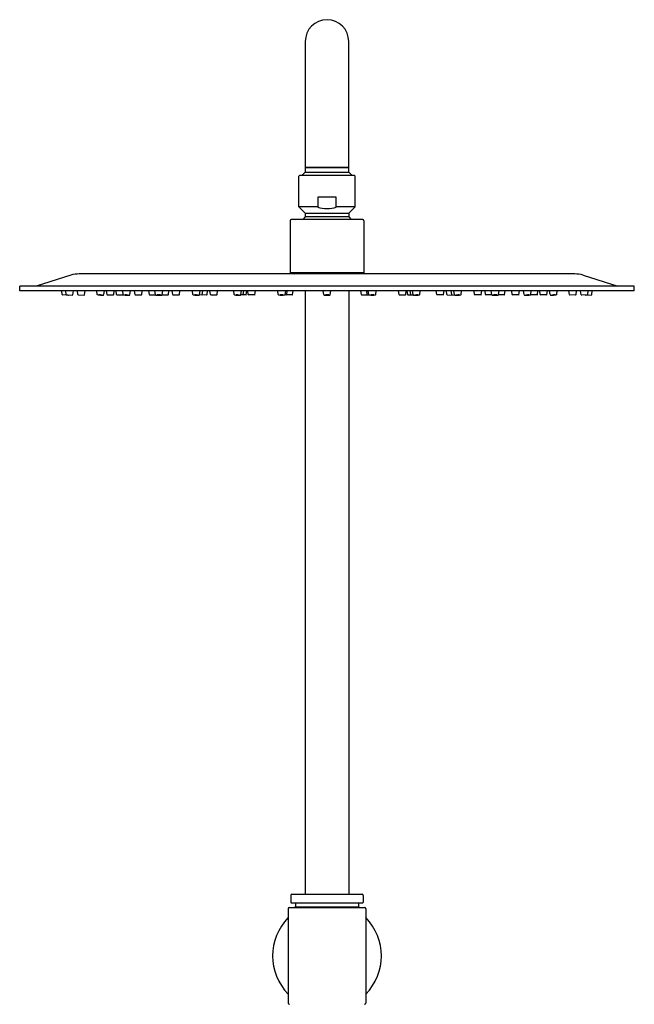
# Model space of a CAD drawing. Extents: x 6071.7 to 6081.8, y -38.8 to 15.6.
# Drawn here: x 6071.7 to 6081.7, y -0.5 to 15.6 of the extents above; entities that cross this region are included whole.
import ezdxf

# ---------------------------------------------------------------- set-up
doc = ezdxf.new("R2010")
doc.units = 0
doc.header["$LTSCALE"] = 0.64311
doc.layers.get('0').update_dxf_attribs({"color": 255, "linetype": 'CONTINUOUS'})

msp = doc.modelspace()

# ---------------------------------------------------------------- linework, layer by layer
for p, q in [((6076.327, 15.205), (6076.327, 13.079)), ((6077.035, 13.079), (6077.035, 15.205)), ((6076.327, 13.158), (6077.035, 13.158)), ((6076.327, 13.156), (6077.035, 13.156)), ((6076.369, 13.158), (6076.369, 13.156)), ((6076.993, 13.158), (6076.993, 13.156)), ((6076.222, 12.512), (6076.222, 13.012)), ((6077.128, 13.024), (6076.234, 13.024)), ((6076.271, 13.024), (6076.327, 13.079)), ((6076.327, 13.079), (6077.035, 13.079)), ((6077.035, 13.079), (6077.091, 13.024)), ((6077.14, 12.512), (6077.14, 13.012)), ((6076.832, 12.669), (6076.53, 12.669)), ((6076.53, 12.669), (6076.53, 12.512)), ((6076.832, 12.512), (6076.832, 12.669)), ((6076.222, 12.512), (6076.327, 12.413)), ((6076.53, 12.512), (6076.222, 12.512)), ((6077.14, 12.512), (6076.832, 12.512)), ((6077.14, 12.512), (6077.035, 12.413)), ((6076.327, 12.354), (6076.289, 12.308)), ((6076.327, 12.413), (6076.327, 12.354)), ((6076.327, 12.413), (6077.035, 12.413)), ((6077.035, 12.354), (6076.327, 12.354)), ((6077.035, 12.413), (6077.035, 12.354)), ((6077.035, 12.354), (6077.073, 12.308)), ((6076.081, 12.288), (6076.081, 11.442)), ((6077.262, 12.308), (6076.1, 12.308)), ((6077.281, 12.288), (6077.281, 11.442)), ((6072.515, 11.402), (6071.949, 11.225)), ((6080.712, 11.422), (6072.649, 11.422)), ((6077.281, 11.442), (6076.081, 11.442)), ((6076.119, 11.442), (6076.153, 11.422)), ((6077.243, 11.442), (6077.208, 11.422)), ((6080.847, 11.402), (6081.413, 11.225)), ((6081.681, 11.225), (6071.681, 11.225)), ((6071.681, 11.147), (6071.681, 11.225)), ((6081.681, 11.147), (6081.681, 11.225)), ((6081.681, 11.147), (6071.681, 11.147)), ((6072.372, 11.088), (6072.365, 11.147)), ((6072.471, 11.078), (6072.379, 11.081)), ((6072.436, 11.088), (6072.43, 11.147)), ((6072.444, 11.081), (6072.536, 11.078)), ((6072.544, 11.084), (6072.555, 11.147)), ((6072.628, 11.088), (6072.622, 11.147)), ((6072.636, 11.081), (6072.728, 11.078)), ((6072.736, 11.085), (6072.747, 11.147)), ((6072.942, 11.086), (6072.935, 11.147)), ((6073.049, 11.085), (6073.06, 11.147)), ((6073.103, 11.086), (6073.094, 11.147)), ((6073.11, 11.08), (6073.203, 11.08)), ((6073.211, 11.086), (6073.219, 11.147)), ((6073.257, 11.086), (6073.248, 11.147)), ((6073.265, 11.08), (6073.357, 11.08)), ((6073.367, 11.088), (6073.36, 11.147)), ((6073.365, 11.086), (6073.366, 11.097)), ((6073.475, 11.085), (6073.485, 11.147)), ((6073.558, 11.086), (6073.549, 11.147)), ((6073.566, 11.08), (6073.658, 11.08)), ((6073.666, 11.086), (6073.675, 11.147)), ((6073.792, 11.086), (6073.784, 11.147)), ((6073.8, 11.08), (6073.897, 11.08)), ((6073.889, 11.086), (6073.88, 11.147)), ((6073.999, 11.085), (6074.01, 11.147)), ((6074.001, 11.08), (6074.093, 11.08)), ((6074.101, 11.086), (6074.11, 11.147)), ((6074.172, 11.086), (6074.163, 11.147)), ((6074.18, 11.08), (6074.264, 11.08)), ((6074.264, 11.08), (6074.272, 11.08)), ((6074.28, 11.086), (6074.289, 11.147)), ((6074.499, 11.087), (6074.492, 11.147)), ((6074.723, 11.08), (6074.602, 11.079)), ((6074.607, 11.085), (6074.617, 11.147)), ((6074.651, 11.086), (6074.661, 11.147)), ((6074.73, 11.086), (6074.739, 11.147)), ((6074.786, 11.086), (6074.777, 11.147)), ((6074.794, 11.08), (6074.886, 11.08)), ((6074.894, 11.086), (6074.902, 11.147)), ((6075.172, 11.087), (6075.164, 11.147)), ((6075.36, 11.08), (6075.275, 11.08)), ((6075.279, 11.086), (6075.289, 11.147)), ((6075.318, 11.086), (6075.326, 11.147)), ((6075.368, 11.086), (6075.377, 11.147)), ((6075.4, 11.086), (6075.391, 11.147)), ((6075.5, 11.08), (6075.407, 11.08)), ((6075.507, 11.086), (6075.516, 11.147)), ((6075.888, 11.087), (6075.88, 11.147)), ((6076.113, 11.08), (6075.994, 11.08)), ((6076.001, 11.086), (6076.01, 11.147)), ((6076.026, 11.086), (6076.035, 11.147)), ((6076.121, 11.086), (6076.13, 11.147)), ((6076.327, 11.147), (6076.327, 1.327)), ((6076.627, 11.086), (6076.618, 11.147)), ((6076.627, 11.086), (6076.618, 11.147)), ((6076.735, 11.086), (6076.744, 11.147)), ((6076.735, 11.086), (6076.743, 11.147)), ((6077.035, 11.147), (6077.035, 1.327)), ((6077.241, 11.086), (6077.232, 11.147)), ((6077.249, 11.08), (6077.368, 11.08)), ((6077.336, 11.086), (6077.327, 11.147)), ((6077.361, 11.086), (6077.352, 11.147)), ((6077.474, 11.087), (6077.482, 11.147)), ((6077.854, 11.086), (6077.846, 11.147)), ((6077.862, 11.08), (6077.954, 11.08)), ((6077.962, 11.086), (6077.971, 11.147)), ((6077.994, 11.086), (6077.985, 11.147)), ((6078.001, 11.08), (6078.087, 11.08)), ((6078.044, 11.086), (6078.036, 11.147)), ((6078.082, 11.086), (6078.073, 11.147)), ((6078.19, 11.087), (6078.198, 11.147)), ((6078.468, 11.086), (6078.459, 11.147)), ((6078.568, 11.08), (6078.476, 11.08)), ((6078.576, 11.086), (6078.585, 11.147)), ((6078.631, 11.086), (6078.623, 11.147)), ((6078.639, 11.08), (6078.76, 11.079)), ((6078.711, 11.086), (6078.701, 11.147)), ((6078.755, 11.085), (6078.745, 11.147)), ((6078.863, 11.087), (6078.87, 11.147)), ((6079.082, 11.086), (6079.073, 11.147)), ((6079.098, 11.08), (6079.09, 11.08)), ((6079.182, 11.08), (6079.098, 11.08)), ((6079.19, 11.086), (6079.199, 11.147)), ((6079.261, 11.086), (6079.252, 11.147)), ((6079.361, 11.08), (6079.269, 11.08)), ((6079.362, 11.085), (6079.352, 11.147)), ((6079.562, 11.08), (6079.465, 11.08)), ((6079.473, 11.086), (6079.482, 11.147)), ((6079.57, 11.086), (6079.578, 11.147)), ((6079.696, 11.086), (6079.687, 11.147)), ((6079.796, 11.08), (6079.704, 11.08)), ((6079.804, 11.086), (6079.813, 11.147)), ((6079.887, 11.085), (6079.876, 11.147)), ((6079.995, 11.088), (6080.001, 11.147)), ((6079.997, 11.086), (6079.996, 11.097)), ((6080.097, 11.08), (6080.005, 11.08)), ((6080.105, 11.086), (6080.114, 11.147)), ((6080.151, 11.086), (6080.143, 11.147)), ((6080.251, 11.08), (6080.159, 11.08)), ((6080.259, 11.086), (6080.268, 11.147)), ((6080.312, 11.085), (6080.302, 11.147)), ((6080.42, 11.086), (6080.427, 11.147)), ((6080.626, 11.085), (6080.615, 11.147)), ((6080.726, 11.081), (6080.634, 11.078)), ((6080.734, 11.088), (6080.74, 11.147)), ((6080.818, 11.084), (6080.807, 11.147)), ((6080.918, 11.081), (6080.826, 11.078)), ((6080.891, 11.078), (6080.983, 11.081)), ((6080.926, 11.088), (6080.932, 11.147)), ((6080.99, 11.088), (6080.997, 11.147)), ((6076.09, 1.308), (6076.09, 1.198)), ((6076.11, 1.327), (6077.252, 1.327)), ((6077.271, 1.308), (6077.271, 1.198)), ((6076.098, 1.19), (6077.264, 1.19)), ((6076.169, 1.19), (6076.169, 1.121)), ((6077.193, 1.19), (6077.193, 1.121)), ((6076.051, 1.091), (6076.051, -0.444)), ((6076.071, 1.111), (6077.291, 1.111)), ((6076.151, 1.111), (6076.161, 1.121)), ((6076.161, 1.121), (6077.201, 1.121)), ((6077.201, 1.121), (6077.21, 1.111)), ((6077.311, 1.091), (6077.311, -0.444))]:
    msp.add_line(p, q)
for centre, radius, start, end in [((6076.681, 15.205), 0.354, 360, 180), ((6076.234, 13.012), 0.0118, 90, 180), ((6077.128, 13.012), 0.0118, 360, 90), ((6076.681, 12.972), 0.485, 251.8402, 288.1598), ((6076.1, 12.288), 0.0197, 90, 180), ((6077.262, 12.288), 0.0197, 0, 90), ((6072.649, 10.969), 0.453, 90, 107.3063), ((6080.712, 10.969), 0.453, 72.6937, 90), ((6072.379, 11.089), 0.0079, 186.125, 268), ((6072.444, 11.089), 0.0079, 186.1557, 267.9722), ((6072.472, 11.086), 0.00787, 268, 309.484), ((6072.536, 11.086), 0.0079, 267.9722, 349.9052), ((6072.636, 11.089), 0.0079, 186.2461, 267.9999), ((6072.728, 11.086), 0.0079, 267.9999, 349.9949), ((6072.95, 11.089), 0.00832, 203.135, 266.2552), ((6073.064, 13.334), 2.256, 267.0977, 269.4394), ((6072.972, 10.315), 0.766, 86.2511, 90.2872), ((6073.009, 11.529), 0.45, 264.8354, 271.7029), ((6073.042, 11.086), 0.00777, 267.6732, 350.9732), ((6073.11, 11.087), 0.0079, 188.328, 270), ((6073.203, 11.087), 0.0079, 270, 351.672), ((6073.265, 11.087), 0.0079, 188.328, 270), ((6073.357, 11.087), 0.0079, 270, 351.672), ((6073.375, 11.089), 0.0083, 189.1372, 265.9721), ((6073.452, 12.171), 1.093, 265.9721, 270.8249), ((6073.405, 10.48), 0.6, 85.8937, 91.0462), ((6073.437, 11.681), 0.602, 265.9029, 271.0369), ((6073.467, 11.086), 0.0081, 272.4314, 349.8776), ((6073.566, 11.087), 0.0079, 188.328, 270), ((6073.658, 11.087), 0.0079, 270, 351.672), ((6073.8, 11.087), 0.0079, 188.328, 270), ((6073.897, 11.087), 0.0078, 187.8365, 270.4915), ((6073.962, 12.693), 1.615, 267.7014, 271.0647), ((6073.934, 10.591), 0.49, 85.5544, 91.869), ((6073.957, 11.585), 0.506, 265.6559, 271.7675), ((6073.992, 11.086), 0.00781, 268.2746, 350.8753), ((6074.001, 11.087), 0.0079, 239.4106, 270), ((6074.093, 11.087), 0.0079, 270, 351.672), ((6074.18, 11.087), 0.0079, 188.328, 270), ((6074.272, 11.087), 0.0079, 270, 351.672), ((6074.509, 11.089), 0.00965, 191.3493, 269.769), ((6074.565, 12.163), 1.085, 267.0212, 271.7899), ((6074.549, 10.82), 0.261, 83.0736, 94.9341), ((6074.561, 11.525), 0.446, 265.5397, 272.468), ((6074.599, 11.087), 0.00807, 268.7911, 350.5723), ((6074.643, 11.087), 0.00795, 282.5536, 354.8197), ((6074.723, 11.088), 0.00795, 270.3404, 351.5368), ((6074.794, 11.087), 0.0079, 188.328, 270), ((6074.886, 11.087), 0.0079, 270, 351.672), ((6075.179, 11.088), 0.00769, 185.2062, 269.0189), ((6075.235, 11.813), 0.735, 265.6335, 272.8092), ((6075.223, 10.84), 0.241, 82.8906, 95.7512), ((6075.23, 11.49), 0.412, 265.5634, 273.0784), ((6075.271, 11.087), 0.00816, 269.4238, 354.9148), ((6075.31, 11.087), 0.0079, 270, 351.672), ((6075.36, 11.087), 0.0079, 270, 351.672), ((6075.407, 11.087), 0.0079, 188.328, 270), ((6075.5, 11.087), 0.0079, 270, 351.672), ((6075.897, 11.088), 0.00865, 191.4893, 265.9091), ((6075.946, 11.792), 0.714, 265.9654, 273.8322), ((6075.94, 10.691), 0.39, 85.6853, 93.6153), ((6075.944, 11.413), 0.334, 265.0215, 274.2791), ((6075.993, 11.087), 0.00791, 273.9001, 351.5706), ((6076.018, 11.087), 0.0079, 270, 351.672), ((6076.113, 11.087), 0.0079, 270, 351.672), ((6076.635, 11.087), 0.00785, 187.8376, 270.1882), ((6076.636, 11.089), 0.00945, 194.1717, 266.715), ((6076.683, 11.824), 0.746, 266.2629, 273.285), ((6076.678, 11.824), 0.746, 266.715, 273.7371), ((6076.681, 10.693), 0.388, 85.9971, 93.9748), ((6076.681, 10.693), 0.388, 86.0252, 94.0029), ((6076.681, 11.465), 0.386, 265.98, 273.9919), ((6076.681, 11.465), 0.386, 266.0081, 274.02), ((6076.726, 11.089), 0.00945, 273.285, 345.8283), ((6076.727, 11.087), 0.00785, 269.8118, 352.1624), ((6077.249, 11.087), 0.0079, 188.328, 270), ((6077.343, 11.087), 0.0079, 188.328, 270), ((6077.369, 11.087), 0.00791, 188.4294, 266.0999), ((6077.416, 11.792), 0.714, 266.1678, 274.0346), ((6077.422, 10.691), 0.39, 86.3847, 94.3147), ((6077.418, 11.413), 0.334, 265.7209, 274.9785), ((6077.465, 11.088), 0.00865, 274.0909, 348.5107), ((6077.862, 11.087), 0.0079, 188.328, 270), ((6077.954, 11.087), 0.0079, 270, 351.672), ((6078.001, 11.087), 0.0079, 188.328, 270), ((6078.052, 11.087), 0.0079, 188.328, 270), ((6078.091, 11.087), 0.00816, 185.0852, 270.5762), ((6078.127, 11.813), 0.735, 267.1908, 274.3665), ((6078.139, 10.84), 0.241, 84.2488, 97.1094), ((6078.132, 11.49), 0.412, 266.9216, 274.4366), ((6078.182, 11.088), 0.00769, 270.9811, 354.7938), ((6078.476, 11.087), 0.0079, 188.328, 270), ((6078.568, 11.087), 0.0079, 270, 351.672), ((6078.639, 11.088), 0.00795, 188.4632, 269.6596), ((6078.719, 11.087), 0.00795, 185.1803, 257.4464), ((6078.763, 11.087), 0.00807, 189.4277, 271.2089), ((6078.797, 12.163), 1.085, 268.2101, 272.9788), ((6078.813, 10.82), 0.261, 85.0659, 96.9264), ((6078.801, 11.525), 0.446, 267.532, 274.4603), ((6078.853, 11.089), 0.00965, 270.231, 348.6507), ((6079.09, 11.087), 0.0079, 188.328, 270), ((6079.182, 11.087), 0.0079, 270, 351.672), ((6079.269, 11.087), 0.0079, 188.328, 270), ((6079.361, 11.087), 0.0079, 270, 300.5894), ((6079.37, 11.086), 0.00781, 189.1247, 271.7254), ((6079.4, 12.693), 1.615, 268.9353, 272.2986), ((6079.427, 10.591), 0.49, 88.131, 94.4456), ((6079.405, 11.585), 0.506, 268.2325, 274.3441), ((6079.465, 11.087), 0.0078, 269.5085, 352.1635), ((6079.562, 11.087), 0.0079, 270, 351.672), ((6079.704, 11.087), 0.0079, 188.328, 270), ((6079.796, 11.087), 0.0079, 270, 351.672), ((6079.895, 11.086), 0.0081, 190.1224, 267.5686), ((6079.91, 12.171), 1.093, 269.1751, 274.0279), ((6079.957, 10.48), 0.6, 88.9538, 94.1063), ((6079.925, 11.681), 0.602, 268.9631, 274.0971), ((6079.986, 11.089), 0.0083, 274.0279, 350.8628), ((6080.005, 11.087), 0.0079, 188.328, 270), ((6080.097, 11.087), 0.0079, 270, 351.672), ((6080.159, 11.087), 0.0079, 188.328, 270), ((6080.251, 11.087), 0.0079, 270, 351.672), ((6080.32, 11.086), 0.00777, 189.0268, 272.3268), ((6080.298, 13.334), 2.256, 270.5606, 272.9023), ((6080.39, 10.315), 0.766, 89.7128, 93.7489), ((6080.353, 11.529), 0.45, 268.2971, 275.1646), ((6080.412, 11.089), 0.00832, 273.7448, 336.865), ((6080.634, 11.086), 0.0079, 190.0051, 272.0001), ((6080.726, 11.089), 0.0079, 272.0001, 353.7539), ((6080.826, 11.086), 0.0079, 190.0948, 272.0278), ((6080.89, 11.086), 0.00787, 230.516, 272), ((6080.918, 11.089), 0.0079, 272.0278, 353.8443), ((6080.982, 11.089), 0.0079, 272, 353.875), ((6076.11, 1.308), 0.0197, 90, 180), ((6077.252, 1.308), 0.0197, 0, 90), ((6076.098, 1.198), 0.0079, 180, 270), ((6077.264, 1.198), 0.0079, 270, 0), ((6076.071, 1.091), 0.0197, 90, 180), ((6077.291, 1.091), 0.0197, 0, 90), ((6076.681, 0.324), 0.886, 135.3254, 224.6746), ((6076.681, 0.324), 0.886, 315.3254, 44.6746), ((6076.071, -0.444), 0.0197, 180, 270), ((6077.291, -0.444), 0.0197, 270, 0)]:
    msp.add_arc(centre, radius, start, end)

doc.saveas('drawing.dxf')
